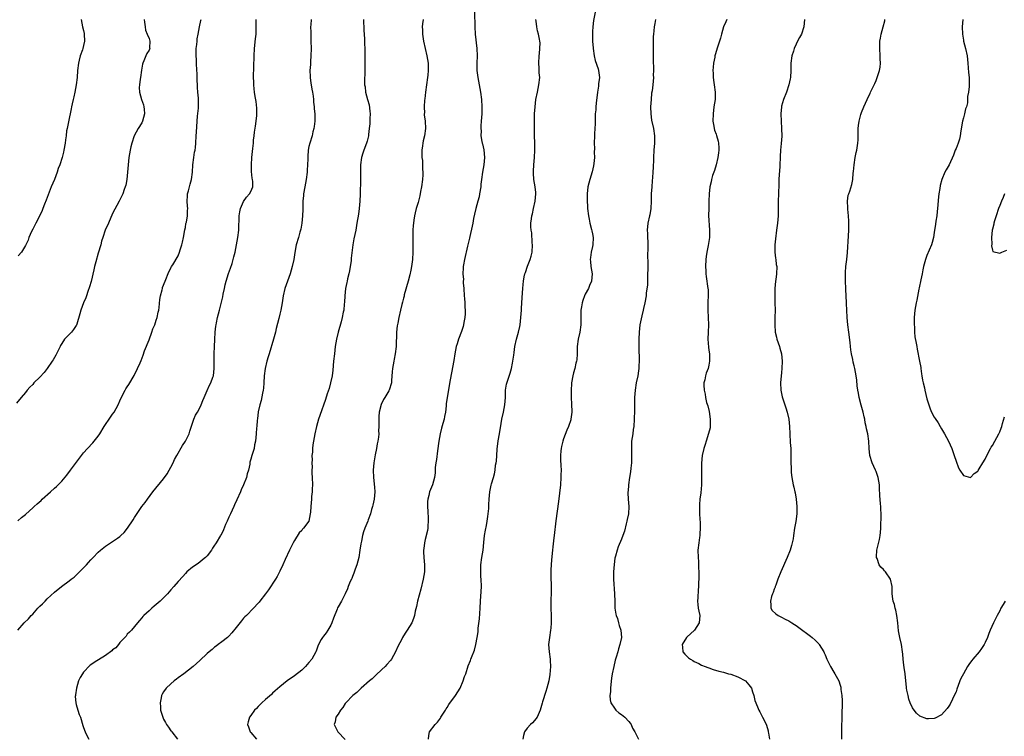
# Model space of a CAD drawing. Units: inches. Extents: x 2562000 to 2565000, y 1554000 to 1557000.
# Drawn here: x 2563437 to 2563708, y 1555562 to 1555759 of the extents above; entities that cross this region are included whole.
import ezdxf

# ---------------------------------------------------------------- set-up
doc = ezdxf.new("R2010")
doc.units = ezdxf.units.IN
doc.header["$MEASUREMENT"] = 0
doc.layers.add('LD25621554_10ft', color=93, linetype='Continuous')

msp = doc.modelspace()

# ---------------------------------------------------------------- linework, layer by layer
at = {"layer": 'LD25621554_10ft'}
for points, elevation in [([(2563562.5, 1555761), (2563562.6, 1555757), (2563562.75, 1555755), (2563563.19, 1555751), (2563563.23, 1555749), (2563563.13, 1555747), (2563563.14, 1555745), (2563563.41, 1555743), (2563563.83, 1555741), (2563564.2, 1555739), (2563564.46, 1555737), (2563564.56, 1555735), (2563564.52, 1555733), (2563564.39, 1555731), (2563564.28, 1555729.72), (2563564.25, 1555729), (2563564.33, 1555728.33), (2563564.31, 1555727), (2563564.54, 1555725.46), (2563564.67, 1555725), (2563564.75, 1555724.75), (2563565.1, 1555723.1), (2563565.29, 1555721), (2563565.09, 1555719), (2563564.7, 1555717), (2563564.44, 1555715), (2563564.32, 1555713.68), (2563564.28, 1555713), (2563563.95, 1555711), (2563563.78, 1555710.22), (2563563.41, 1555709), (2563562.86, 1555707), (2563562.54, 1555705.46), (2563562.27, 1555704.27), (2563562.04, 1555703), (2563561.9, 1555702.1), (2563561.27, 1555699.27), (2563561.2, 1555698.8), (2563560.64, 1555696.64), (2563559.79, 1555693), (2563559.54, 1555691.54), (2563559.43, 1555691), (2563559.37, 1555690.63), (2563559.35, 1555689), (2563559.48, 1555687.48), (2563559.46, 1555687), (2563559.45, 1555686.55), (2563559.56, 1555685), (2563559.68, 1555683), (2563559.76, 1555682.24), (2563559.83, 1555681), (2563559.85, 1555679.85), (2563559.95, 1555679), (2563559.97, 1555678.03), (2563559.87, 1555677), (2563559.61, 1555675.61), (2563559.55, 1555675), (2563559.46, 1555674.54), (2563559, 1555673.12), (2563558.1, 1555671), (2563557.76, 1555669.76), (2563557.51, 1555669), (2563557.14, 1555667), (2563556.84, 1555665.16), (2563556.2, 1555661.8), (2563555.87, 1555659.87), (2563555.01, 1555654.99), (2563554.76, 1555653.24), (2563554.73, 1555652.73), (2563554.52, 1555651), (2563554.26, 1555649.74), (2563554.15, 1555649), (2563553.84, 1555647.84), (2563553.47, 1555646.53), (2563553.08, 1555645), (2563552.71, 1555643), (2563552.35, 1555640.35), (2563552.08, 1555637.92), (2563551.93, 1555637), (2563551.75, 1555635.75), (2563551.72, 1555635), (2563551.73, 1555634.27), (2563551.53, 1555633), (2563551.02, 1555631), (2563550.18, 1555629), (2563549.99, 1555627.99), (2563549.68, 1555627), (2563549.6, 1555626.4), (2563549.56, 1555625), (2563549.66, 1555623.66), (2563549.77, 1555621.77), (2563549.83, 1555621), (2563549.73, 1555619.73), (2563549.7, 1555619), (2563549.59, 1555618.41), (2563549, 1555615.92), (2563548.75, 1555615), (2563548.59, 1555613.41), (2563548.54, 1555613), (2563548.54, 1555612.54), (2563548.62, 1555611), (2563548.8, 1555609), (2563548.77, 1555607), (2563548.4, 1555605), (2563547.73, 1555602.27), (2563546.88, 1555599), (2563546.55, 1555597.45), (2563546.22, 1555596.22), (2563545.99, 1555595), (2563545.77, 1555594.23), (2563545.26, 1555593), (2563544.05, 1555591), (2563543.6, 1555590.4), (2563543, 1555589.45), (2563542.75, 1555589), (2563542.51, 1555588.51), (2563541.47, 1555586.53), (2563540.8, 1555585), (2563539.66, 1555583), (2563539.4, 1555582.6), (2563538.46, 1555581.54), (2563537.95, 1555581), (2563537, 1555580.14), (2563535.43, 1555578.57), (2563535, 1555578.23), (2563534.37, 1555577.63), (2563533.66, 1555577), (2563531.38, 1555575), (2563531.19, 1555574.81), (2563530.13, 1555573.87), (2563529.09, 1555573), (2563527.13, 1555571), (2563527, 1555570.83), (2563526.27, 1555569.73), (2563525.67, 1555569), (2563525, 1555567.89), (2563524.42, 1555567), (2563524.2, 1555565.8), (2563523.97, 1555565), (2563524.94, 1555563), (2563527, 1555560.93)], 7500), ([(2563595.74, 1555761), (2563595.25, 1555758.75), (2563595.05, 1555757), (2563595, 1555755.7), (2563594.98, 1555755), (2563595.01, 1555753), (2563595.15, 1555751.15), (2563595.15, 1555751), (2563595.44, 1555749), (2563595.74, 1555747.74), (2563596.55, 1555745.45), (2563596.68, 1555745), (2563596.93, 1555743), (2563596.67, 1555741.33), (2563596.66, 1555741), (2563596.63, 1555740.63), (2563596.36, 1555739), (2563596, 1555736), (2563595.91, 1555735), (2563595.87, 1555734.13), (2563595.76, 1555733), (2563595.69, 1555731.69), (2563595.7, 1555730.3), (2563595.62, 1555729), (2563595.5, 1555727.5), (2563595.5, 1555727), (2563595.42, 1555725), (2563595.51, 1555723.51), (2563595.48, 1555722.52), (2563595.52, 1555721), (2563595.35, 1555719.35), (2563595.25, 1555718.75), (2563594.89, 1555717.11), (2563594.24, 1555715), (2563593.74, 1555713), (2563593.5, 1555711), (2563593.49, 1555710.51), (2563593.51, 1555709), (2563593.62, 1555707.62), (2563593.65, 1555707), (2563593.9, 1555705), (2563594.04, 1555704.04), (2563594.27, 1555703), (2563594.74, 1555701.26), (2563594.82, 1555700.82), (2563595, 1555699.99), (2563595.16, 1555699), (2563595.09, 1555697), (2563595, 1555696.52), (2563594.66, 1555695), (2563594.44, 1555693.56), (2563594.38, 1555693), (2563594.4, 1555692.4), (2563594.55, 1555691), (2563594.91, 1555689), (2563594.76, 1555687), (2563594.2, 1555685.8), (2563593.88, 1555685), (2563593, 1555683.38), (2563592.83, 1555683), (2563592.32, 1555681.68), (2563592.13, 1555681), (2563591.97, 1555679.97), (2563591.79, 1555679), (2563591.75, 1555678.25), (2563591.74, 1555675), (2563591.51, 1555673), (2563591.08, 1555671), (2563590.81, 1555669), (2563590.79, 1555668.79), (2563590.73, 1555667), (2563590.64, 1555665.36), (2563590.57, 1555665), (2563590.41, 1555664.41), (2563590.12, 1555663), (2563589.74, 1555661.74), (2563589.55, 1555661), (2563589.18, 1555659), (2563589.19, 1555658.81), (2563589.08, 1555657), (2563589.1, 1555655.1), (2563589.12, 1555655), (2563589.2, 1555653.2), (2563589.25, 1555653), (2563589.28, 1555651.28), (2563589.33, 1555651), (2563589.05, 1555649), (2563589, 1555648.88), (2563588.42, 1555647), (2563587.97, 1555646.03), (2563587, 1555643.6), (2563586.81, 1555643), (2563586.45, 1555641.55), (2563586.34, 1555641), (2563586.32, 1555640.32), (2563586.18, 1555639), (2563586.18, 1555637.82), (2563586.32, 1555636.32), (2563586.34, 1555635), (2563586.3, 1555633.7), (2563586.3, 1555633), (2563586.15, 1555631), (2563585.63, 1555626.37), (2563584.93, 1555621.07), (2563584.47, 1555617), (2563584.38, 1555616.38), (2563584.1, 1555613.9), (2563583.97, 1555613), (2563583.68, 1555610.32), (2563583.59, 1555609), (2563583.56, 1555607.56), (2563583.52, 1555607), (2563583.51, 1555606.49), (2563583.61, 1555602.39), (2563583.58, 1555601), (2563583.52, 1555599.52), (2563583.52, 1555598.48), (2563583.5, 1555597), (2563583.58, 1555595), (2563583.63, 1555593), (2563583.52, 1555591.52), (2563583.46, 1555591), (2563583.13, 1555589), (2563582.91, 1555587), (2563583.05, 1555585), (2563583.34, 1555583), (2563583.34, 1555582.66), (2563583.41, 1555581), (2563583.23, 1555578.77), (2563582.95, 1555577.05), (2563582.42, 1555575), (2563582.13, 1555574.13), (2563581.27, 1555571.27), (2563581.15, 1555570.85), (2563581, 1555570.27), (2563580.62, 1555569), (2563580.29, 1555568.29), (2563579.75, 1555567), (2563579.44, 1555566.56), (2563579, 1555566.08), (2563578.49, 1555565.51), (2563577.97, 1555565), (2563577, 1555564.01), (2563576.27, 1555563), (2563576.01, 1555561.99), (2563575.85, 1555561)], 7480), ([(2563471.66, 1555759), (2563471.78, 1555758.22), (2563471.92, 1555757), (2563472.05, 1555756.05), (2563472.51, 1555755), (2563473, 1555753.75), (2563473.26, 1555753), (2563473.17, 1555751.17), (2563473.18, 1555751), (2563473, 1555750.56), (2563472.38, 1555749.62), (2563472.13, 1555749), (2563471.6, 1555747.6), (2563471.32, 1555747), (2563471.25, 1555746.75), (2563470.93, 1555745.07), (2563470.65, 1555743), (2563470.57, 1555742.57), (2563470.37, 1555741), (2563470.33, 1555740.33), (2563470.34, 1555739), (2563470.89, 1555737), (2563471.51, 1555735.51), (2563471.62, 1555735), (2563471.64, 1555734.36), (2563471.8, 1555733), (2563471.21, 1555731), (2563471, 1555730.59), (2563470.01, 1555729), (2563468.95, 1555727), (2563468.24, 1555725), (2563468, 1555724), (2563467.77, 1555723), (2563467.44, 1555721), (2563467.23, 1555719), (2563467.11, 1555717), (2563466.92, 1555715), (2563466.59, 1555713.41), (2563466.48, 1555713), (2563466.18, 1555712.18), (2563465.77, 1555711), (2563465.54, 1555710.46), (2563464.83, 1555709), (2563463, 1555705.59), (2563461.82, 1555703), (2563460.98, 1555701), (2563460.31, 1555699), (2563459.97, 1555698.03), (2563459.71, 1555697), (2563459, 1555694.74), (2563458.34, 1555692.34), (2563458.02, 1555691), (2563457.84, 1555690.16), (2563457.05, 1555686.95), (2563456.59, 1555685.41), (2563456.13, 1555684.13), (2563455.76, 1555683), (2563455.6, 1555682.4), (2563454.99, 1555681), (2563454.24, 1555679), (2563454.01, 1555678.01), (2563453.16, 1555675.16), (2563453.07, 1555674.93), (2563453, 1555674.79), (2563452.26, 1555673.74), (2563451.68, 1555673), (2563449.77, 1555671), (2563449, 1555669.89), (2563448.66, 1555669.34), (2563448.53, 1555669), (2563448.12, 1555668.12), (2563447.57, 1555667), (2563447.37, 1555666.63), (2563446.62, 1555665.38), (2563446.4, 1555665), (2563444.96, 1555663), (2563444.12, 1555661.88), (2563443, 1555660.61), (2563441.33, 1555659), (2563441, 1555658.61), (2563440.19, 1555657.81), (2563439.48, 1555657), (2563439, 1555656.4), (2563437.83, 1555655), (2563436.58, 1555653.42)], 7560), ([(2563436.9, 1555591), (2563438.69, 1555593), (2563439.87, 1555594.13), (2563440.6, 1555595), (2563441, 1555595.4), (2563442.45, 1555597), (2563442.73, 1555597.27), (2563443, 1555597.59), (2563443.74, 1555598.26), (2563444.42, 1555599), (2563445, 1555599.62), (2563447, 1555601.43), (2563448.9, 1555603), (2563451, 1555604.51), (2563451.61, 1555605), (2563452.4, 1555605.6), (2563453, 1555606.11), (2563453.89, 1555607), (2563455, 1555608.16), (2563455.76, 1555609), (2563456.38, 1555609.62), (2563457, 1555610.34), (2563457.34, 1555610.66), (2563457.63, 1555611), (2563459, 1555612.43), (2563459.64, 1555613), (2563461, 1555614.13), (2563463, 1555615.41), (2563464.3, 1555616.3), (2563465, 1555616.76), (2563465.28, 1555617), (2563466.17, 1555617.83), (2563467.07, 1555619), (2563468.62, 1555621.38), (2563469, 1555622), (2563471, 1555624.97), (2563471.9, 1555626.1), (2563472.55, 1555627), (2563474.09, 1555629), (2563477, 1555632.6), (2563478, 1555634), (2563478.57, 1555635), (2563479, 1555635.79), (2563479.6, 1555637), (2563480.05, 1555637.95), (2563480.63, 1555639), (2563482.25, 1555641.75), (2563483.08, 1555643), (2563484.04, 1555645), (2563484.26, 1555645.74), (2563485.35, 1555649), (2563485.83, 1555650.17), (2563486.34, 1555651), (2563487, 1555652.16), (2563487.39, 1555653), (2563487.82, 1555654.18), (2563488.16, 1555655), (2563489, 1555656.9), (2563489.62, 1555658.38), (2563489.96, 1555659), (2563490.57, 1555660.57), (2563490.72, 1555661), (2563490.95, 1555663), (2563490.91, 1555664.91), (2563490.95, 1555667), (2563491.04, 1555669), (2563491.09, 1555670.91), (2563491.18, 1555673), (2563491.42, 1555674.58), (2563491.47, 1555675), (2563491.57, 1555675.57), (2563491.88, 1555677), (2563492.35, 1555679), (2563493.31, 1555682.69), (2563493.41, 1555683.41), (2563493.77, 1555685), (2563493.96, 1555685.96), (2563494.23, 1555687), (2563494.88, 1555689.12), (2563495.43, 1555690.57), (2563495.83, 1555691.83), (2563496.18, 1555693), (2563496.3, 1555693.7), (2563496.67, 1555695), (2563497.11, 1555697), (2563497.47, 1555699), (2563497.68, 1555701), (2563497.71, 1555702.29), (2563497.83, 1555703.83), (2563497.84, 1555705), (2563497.94, 1555706.06), (2563498.15, 1555707), (2563499, 1555708.96), (2563499.84, 1555710.16), (2563500.66, 1555711), (2563501, 1555711.65), (2563501.57, 1555713), (2563501.58, 1555714.42), (2563501.43, 1555715), (2563501.33, 1555715.33), (2563501.18, 1555717.18), (2563501.16, 1555719), (2563501.27, 1555721), (2563501.52, 1555723.52), (2563501.72, 1555725), (2563501.77, 1555725.77), (2563501.95, 1555727), (2563502.04, 1555728.04), (2563502.31, 1555729.69), (2563502.46, 1555731), (2563502.62, 1555732.62), (2563502.64, 1555733), (2563502.64, 1555734.64), (2563502.43, 1555736.43), (2563502.21, 1555737.79), (2563502.04, 1555739), (2563501.96, 1555739.96), (2563501.84, 1555741), (2563501.83, 1555741.83), (2563501.78, 1555743), (2563501.81, 1555746.19), (2563501.83, 1555747), (2563501.88, 1555747.88), (2563501.91, 1555749), (2563502.06, 1555751), (2563502.33, 1555753.67), (2563502.44, 1555755), (2563502.52, 1555757), (2563502.5, 1555758.5), (2563502.51, 1555759)], 7540), ([(2563436.91, 1555621.09), (2563437.96, 1555621.96), (2563439, 1555622.8), (2563439.12, 1555622.88), (2563441, 1555624.61), (2563441.4, 1555625), (2563442.26, 1555625.74), (2563443.3, 1555626.7), (2563443.6, 1555627), (2563445.86, 1555629), (2563447, 1555630.08), (2563447.52, 1555630.48), (2563449, 1555632.02), (2563450.42, 1555633.58), (2563451.43, 1555635), (2563454.41, 1555639), (2563455, 1555639.75), (2563456.08, 1555641), (2563457.5, 1555642.5), (2563457.92, 1555643), (2563459, 1555644.36), (2563459.43, 1555645), (2563460.67, 1555647), (2563462.4, 1555649.6), (2563463, 1555650.38), (2563463.43, 1555651), (2563464.54, 1555653), (2563465, 1555654.07), (2563465.27, 1555654.73), (2563466.42, 1555657), (2563466.65, 1555657.35), (2563467, 1555657.94), (2563467.42, 1555658.58), (2563468.92, 1555661.08), (2563469.87, 1555663), (2563470.54, 1555664.54), (2563470.83, 1555665.17), (2563471.39, 1555666.61), (2563471.8, 1555667.8), (2563473, 1555670.86), (2563473.81, 1555673), (2563474.09, 1555673.91), (2563474.57, 1555675), (2563475, 1555676.29), (2563475.22, 1555677), (2563475.53, 1555678.47), (2563475.66, 1555679), (2563475.78, 1555679.78), (2563476.02, 1555681.98), (2563476.18, 1555683), (2563476.59, 1555684.59), (2563476.68, 1555685), (2563476.75, 1555685.25), (2563477.4, 1555687), (2563478.45, 1555689.55), (2563479, 1555690.58), (2563479.13, 1555690.87), (2563479.2, 1555691), (2563479.54, 1555691.54), (2563481, 1555693.98), (2563481.43, 1555695), (2563481.6, 1555695.6), (2563482.04, 1555697), (2563482.24, 1555697.76), (2563482.47, 1555699), (2563482.85, 1555701.15), (2563483, 1555701.8), (2563483.16, 1555702.84), (2563483.27, 1555703.27), (2563483.55, 1555705), (2563483.57, 1555706.43), (2563483.64, 1555707), (2563483.62, 1555707.62), (2563483.51, 1555709), (2563483.56, 1555710.44), (2563483.63, 1555711), (2563483.89, 1555711.89), (2563484.16, 1555713), (2563484.34, 1555713.66), (2563484.73, 1555715), (2563484.97, 1555717), (2563485.06, 1555719), (2563485.31, 1555721), (2563485.53, 1555722.47), (2563485.68, 1555723), (2563485.8, 1555723.8), (2563485.91, 1555725), (2563486.01, 1555727), (2563486.03, 1555728.03), (2563486.2, 1555731), (2563486.36, 1555732.36), (2563486.59, 1555734.59), (2563486.62, 1555735), (2563486.62, 1555737.38), (2563486.47, 1555739), (2563486.31, 1555740.31), (2563486.35, 1555741), (2563486.24, 1555742.24), (2563486.28, 1555743), (2563486.2, 1555744.2), (2563486.19, 1555745), (2563486.05, 1555747), (2563486.02, 1555748.02), (2563485.94, 1555749), (2563485.99, 1555749.99), (2563486, 1555751), (2563486.13, 1555752.13), (2563486.21, 1555753), (2563486.29, 1555753.71), (2563486.5, 1555755), (2563486.89, 1555757), (2563487.26, 1555758.74), (2563487.33, 1555759)], 7550), ([(2563454.33, 1555759), (2563454.7, 1555757), (2563455, 1555755.94), (2563455.17, 1555755.17), (2563455.19, 1555755), (2563455.26, 1555753), (2563455, 1555751.8), (2563454.78, 1555751), (2563454.68, 1555750.68), (2563454.06, 1555749), (2563453.78, 1555747.78), (2563453.58, 1555747), (2563453.36, 1555745), (2563453.22, 1555743), (2563452.99, 1555741), (2563452.61, 1555739), (2563452.3, 1555737.7), (2563452.11, 1555737), (2563451.83, 1555735.83), (2563451.65, 1555735), (2563451.55, 1555734.45), (2563450.81, 1555730.81), (2563450.46, 1555729), (2563450.34, 1555728.34), (2563450.17, 1555727), (2563450.07, 1555725.93), (2563449.94, 1555725), (2563449.61, 1555723), (2563449.47, 1555722.53), (2563449.1, 1555721), (2563448.43, 1555719), (2563448.02, 1555717.98), (2563447.74, 1555717), (2563446.96, 1555715), (2563446.1, 1555713), (2563445.5, 1555711.5), (2563444.7, 1555709.3), (2563444.21, 1555708.21), (2563443.75, 1555707), (2563443.58, 1555706.42), (2563442.93, 1555705.07), (2563441.87, 1555703), (2563441.59, 1555702.41), (2563441, 1555701.35), (2563440.64, 1555700.64), (2563439.94, 1555699), (2563439.74, 1555698.26), (2563439, 1555696.78), (2563437.94, 1555695), (2563437, 1555693.93)], 7570), ([(2563517.56, 1555759), (2563517.52, 1555757.52), (2563517.45, 1555757), (2563517.53, 1555755.53), (2563517.51, 1555755), (2563517.51, 1555754.49), (2563517.55, 1555753), (2563517.57, 1555751), (2563517.52, 1555749), (2563517.41, 1555747.41), (2563517.38, 1555746.62), (2563517.27, 1555745), (2563517.29, 1555743.29), (2563517.32, 1555743), (2563517.51, 1555741.51), (2563517.62, 1555741), (2563517.81, 1555739.81), (2563517.98, 1555739), (2563518.13, 1555737.87), (2563518.21, 1555737), (2563518.25, 1555736.25), (2563518.41, 1555735), (2563518.43, 1555734.43), (2563518.6, 1555733), (2563518.6, 1555731), (2563518.44, 1555729.56), (2563518.35, 1555729), (2563518.1, 1555728.1), (2563517.84, 1555727), (2563517.2, 1555725), (2563517, 1555724.08), (2563516.82, 1555723), (2563516.69, 1555721.31), (2563516.7, 1555720.7), (2563516.62, 1555719), (2563516.49, 1555717.51), (2563516.46, 1555717), (2563516.19, 1555715), (2563515.84, 1555713), (2563515.52, 1555711), (2563515.47, 1555710.53), (2563515.35, 1555709), (2563515.33, 1555707.33), (2563515.29, 1555706.71), (2563515.24, 1555705), (2563515.03, 1555702.97), (2563514.72, 1555701.28), (2563514.49, 1555700.49), (2563514.09, 1555699), (2563513.5, 1555697), (2563513.08, 1555694.92), (2563512.79, 1555693), (2563512.39, 1555691), (2563511.81, 1555689), (2563510.37, 1555685), (2563509.9, 1555683), (2563509.61, 1555681), (2563509.28, 1555679), (2563509, 1555677.93), (2563508.72, 1555676.72), (2563508, 1555674), (2563507.75, 1555673), (2563507.2, 1555671), (2563506.01, 1555667), (2563505.79, 1555666.21), (2563505.42, 1555665), (2563504.92, 1555663), (2563504.68, 1555661), (2563504.58, 1555659), (2563504.46, 1555657.54), (2563504.39, 1555657), (2563504.19, 1555656.19), (2563503.82, 1555654.18), (2563503.44, 1555653), (2563503.02, 1555651.02), (2563502.86, 1555649.14), (2563502.78, 1555648.78), (2563502.66, 1555647), (2563502.61, 1555646.61), (2563502.49, 1555645), (2563502.27, 1555643), (2563502.05, 1555641.95), (2563501.88, 1555641), (2563501.28, 1555639), (2563501, 1555638.01), (2563500.76, 1555637.24), (2563500.69, 1555636.69), (2563500.35, 1555635), (2563500.04, 1555633.96), (2563499.82, 1555633), (2563499.02, 1555631), (2563498.37, 1555629.63), (2563498.13, 1555629), (2563497.19, 1555626.81), (2563496.56, 1555625.44), (2563496.36, 1555625), (2563495.41, 1555623), (2563495, 1555622.08), (2563494.49, 1555621), (2563494.08, 1555620.08), (2563493.46, 1555618.54), (2563493, 1555617.62), (2563492.79, 1555617.21), (2563492.64, 1555617), (2563491.43, 1555615), (2563491.25, 1555614.75), (2563491, 1555614.32), (2563490.47, 1555613.53), (2563490.18, 1555613), (2563489, 1555611.44), (2563488.57, 1555611), (2563487.71, 1555610.29), (2563487, 1555609.65), (2563486.59, 1555609.4), (2563486, 1555609), (2563485, 1555608.27), (2563483.41, 1555607), (2563483, 1555606.59), (2563482.27, 1555605.73), (2563481, 1555604.41), (2563479.85, 1555603), (2563479, 1555602.1), (2563478.1, 1555601), (2563476.03, 1555599), (2563475.48, 1555598.52), (2563475, 1555598.08), (2563474.39, 1555597.61), (2563473.73, 1555597), (2563473, 1555596.3), (2563471.55, 1555595), (2563471.29, 1555594.71), (2563471, 1555594.33), (2563470.38, 1555593.62), (2563469.81, 1555593), (2563469, 1555591.95), (2563468.2, 1555591), (2563467.61, 1555590.39), (2563467, 1555589.84), (2563466.67, 1555589.33), (2563466.39, 1555589), (2563465, 1555587.58), (2563464.57, 1555587), (2563463.86, 1555586.14), (2563463, 1555585.53), (2563462.73, 1555585.27), (2563461, 1555583.99), (2563457.88, 1555582.12), (2563457, 1555581.44), (2563456.73, 1555581.27), (2563455, 1555579.46), (2563454.66, 1555579), (2563454.03, 1555577.97), (2563453.59, 1555577), (2563453.01, 1555575), (2563452.81, 1555573.19), (2563452.75, 1555573), (2563452.73, 1555572.73), (2563452.86, 1555571), (2563453, 1555570.5), (2563453.38, 1555569), (2563453.8, 1555567.8), (2563454.12, 1555567), (2563454.79, 1555564.79), (2563455, 1555564.17), (2563455.43, 1555563), (2563455.81, 1555562.19), (2563456.41, 1555561)], 7530), ([(2563532, 1555759), (2563532.1, 1555756.1), (2563532.31, 1555753.69), (2563532.32, 1555752.32), (2563532.38, 1555751), (2563532.37, 1555749.63), (2563532.39, 1555748.39), (2563532.38, 1555745), (2563532.32, 1555741.68), (2563532.32, 1555741), (2563532.44, 1555740.44), (2563532.55, 1555739), (2563533.1, 1555737), (2563533.56, 1555735.56), (2563533.76, 1555733.76), (2563533.8, 1555733), (2563533.74, 1555731.74), (2563533.7, 1555730.3), (2563533.57, 1555729), (2563533.36, 1555727.36), (2563533.34, 1555727), (2563533, 1555725.5), (2563532.86, 1555725), (2563532.09, 1555723), (2563531.81, 1555722.19), (2563531.46, 1555721), (2563531.21, 1555719), (2563531.2, 1555714.8), (2563531.08, 1555711.08), (2563531.09, 1555710.91), (2563530.99, 1555709), (2563530.79, 1555707), (2563530.59, 1555705.41), (2563530.21, 1555703), (2563529.86, 1555701), (2563529.35, 1555698.65), (2563529.05, 1555697), (2563528.64, 1555693.36), (2563528.64, 1555693), (2563528.61, 1555692.61), (2563528.37, 1555691), (2563528.13, 1555689.87), (2563527.97, 1555689), (2563527.62, 1555687.62), (2563527.48, 1555687), (2563527.41, 1555686.59), (2563527.04, 1555685), (2563526.82, 1555683), (2563526.76, 1555681.24), (2563526.71, 1555680.71), (2563526.58, 1555679), (2563526.45, 1555678.45), (2563526.17, 1555677), (2563525.82, 1555675.82), (2563525.07, 1555673), (2563524.61, 1555671), (2563524.25, 1555669), (2563523.98, 1555667), (2563523.74, 1555665), (2563523.52, 1555662.48), (2563523.34, 1555661), (2563522.96, 1555659), (2563522.51, 1555657.49), (2563522.02, 1555656.02), (2563521.53, 1555654.47), (2563519.98, 1555650.02), (2563519.64, 1555649), (2563519.03, 1555647), (2563518.58, 1555645), (2563518.22, 1555643), (2563518.06, 1555641.94), (2563517.96, 1555641), (2563517.94, 1555639.94), (2563517.83, 1555639), (2563517.86, 1555637.86), (2563517.79, 1555637), (2563517.84, 1555635.84), (2563517.82, 1555635), (2563517.83, 1555634.17), (2563517.89, 1555633), (2563517.94, 1555631), (2563517.87, 1555629.87), (2563517.87, 1555629), (2563517.71, 1555627.71), (2563517.68, 1555627), (2563517.49, 1555625), (2563517.41, 1555623.41), (2563517.37, 1555623), (2563516.99, 1555621.01), (2563515.5, 1555619), (2563515.25, 1555618.75), (2563515, 1555618.4), (2563514.26, 1555617.74), (2563513, 1555615.61), (2563512.67, 1555615), (2563511.65, 1555613), (2563510.41, 1555610.41), (2563509.81, 1555609), (2563509, 1555607.17), (2563508.25, 1555605.75), (2563507.79, 1555605), (2563505.89, 1555602.11), (2563505, 1555601), (2563503.47, 1555599), (2563503.28, 1555598.72), (2563503, 1555598.37), (2563501.77, 1555597), (2563499.77, 1555595), (2563499.37, 1555594.63), (2563499, 1555594.25), (2563498.42, 1555593.58), (2563497, 1555591.73), (2563495.79, 1555590.21), (2563495, 1555589.31), (2563494.63, 1555589), (2563493, 1555587.73), (2563491.99, 1555587), (2563491.43, 1555586.57), (2563491, 1555586.29), (2563490.34, 1555585.66), (2563489.51, 1555585), (2563489, 1555584.56), (2563487, 1555582.64), (2563485.14, 1555581), (2563482.57, 1555579), (2563481, 1555577.84), (2563480.54, 1555577.46), (2563479.91, 1555577), (2563479, 1555576.22), (2563477.68, 1555575), (2563477, 1555574), (2563476.63, 1555573.37), (2563476.44, 1555573), (2563476.33, 1555572.33), (2563476.05, 1555571), (2563476.12, 1555569.88), (2563476.2, 1555569), (2563476.76, 1555567), (2563477, 1555566.52), (2563477.54, 1555565.54), (2563477.81, 1555565), (2563478.32, 1555564.32), (2563479, 1555563.32), (2563479.15, 1555563.15), (2563479.24, 1555563), (2563480.82, 1555561)], 7520), ([(2563548.39, 1555759), (2563548.22, 1555757.78), (2563548.14, 1555757), (2563548.19, 1555756.19), (2563548.22, 1555755), (2563548.5, 1555753), (2563548.95, 1555751), (2563549.44, 1555749), (2563549.76, 1555747), (2563549.79, 1555746.21), (2563549.81, 1555745), (2563549.68, 1555743.68), (2563549.63, 1555743), (2563549.32, 1555741), (2563549.05, 1555739), (2563548.86, 1555737.14), (2563548.81, 1555736.81), (2563548.7, 1555735), (2563548.75, 1555733.25), (2563548.73, 1555733), (2563548.73, 1555732.73), (2563548.92, 1555731), (2563549.01, 1555729), (2563548.76, 1555727), (2563548.4, 1555725.6), (2563548.3, 1555725), (2563548.26, 1555724.26), (2563548.06, 1555723), (2563548, 1555722), (2563548.08, 1555721), (2563548.2, 1555720.2), (2563548.2, 1555717.8), (2563548.28, 1555717), (2563548.28, 1555716.28), (2563548.21, 1555715), (2563547.97, 1555713), (2563547.7, 1555711.7), (2563547.5, 1555710.5), (2563547, 1555708.69), (2563546.51, 1555707), (2563546.24, 1555705.76), (2563546.01, 1555705), (2563545.82, 1555703.82), (2563545.71, 1555703), (2563545.68, 1555702.32), (2563545.58, 1555701), (2563545.55, 1555699.55), (2563545.6, 1555697), (2563545.6, 1555695), (2563545.5, 1555693), (2563545.23, 1555691), (2563545, 1555690.05), (2563544.73, 1555688.73), (2563544.28, 1555687), (2563543.21, 1555683.21), (2563543.15, 1555682.85), (2563543, 1555682.31), (2563542.77, 1555681.23), (2563542.57, 1555680.57), (2563542.21, 1555679), (2563541.72, 1555677), (2563541.42, 1555675.42), (2563541.27, 1555674.73), (2563541.1, 1555673), (2563540.98, 1555669), (2563540.75, 1555667), (2563540.46, 1555665.54), (2563540.32, 1555665), (2563539.94, 1555663), (2563539.9, 1555662.1), (2563539.7, 1555659.7), (2563539.67, 1555659), (2563539.1, 1555657), (2563539, 1555656.82), (2563537.87, 1555655), (2563537.52, 1555654.48), (2563536.89, 1555653.11), (2563536.35, 1555651), (2563536.25, 1555649.75), (2563536.21, 1555649), (2563536.25, 1555648.25), (2563536.25, 1555647), (2563536.17, 1555645.83), (2563536.19, 1555645), (2563536.12, 1555644.12), (2563535.94, 1555643), (2563535.78, 1555642.22), (2563535.58, 1555641), (2563535.2, 1555639.2), (2563534.82, 1555637), (2563534.68, 1555635), (2563534.72, 1555633), (2563535, 1555630.34), (2563535.1, 1555629), (2563534.97, 1555627), (2563534.6, 1555625.4), (2563534.48, 1555625), (2563534.22, 1555624.22), (2563533.91, 1555623), (2563533.29, 1555621.3), (2563533.21, 1555621), (2563532.36, 1555619), (2563532, 1555618), (2563531.77, 1555617), (2563531.49, 1555615.49), (2563531.29, 1555614.71), (2563531.03, 1555613), (2563530.7, 1555611), (2563530.21, 1555609), (2563529.73, 1555607.73), (2563529.38, 1555606.62), (2563529, 1555605.76), (2563528.78, 1555605.22), (2563528.66, 1555605), (2563528.36, 1555604.36), (2563527.82, 1555603), (2563527.64, 1555602.36), (2563526.99, 1555601.01), (2563525.93, 1555599), (2563525, 1555597.36), (2563524.88, 1555597.12), (2563524.75, 1555596.75), (2563523.75, 1555594.25), (2563523.32, 1555593), (2563523, 1555592.35), (2563522.2, 1555591), (2563521.71, 1555590.29), (2563521, 1555589.35), (2563520.71, 1555589), (2563520.37, 1555588.37), (2563519.59, 1555587), (2563519.42, 1555586.58), (2563519, 1555585.23), (2563518.91, 1555585), (2563517.79, 1555583), (2563517, 1555582.04), (2563516.49, 1555581.51), (2563516.04, 1555581), (2563515, 1555579.96), (2563513, 1555578.4), (2563511, 1555577.03), (2563509, 1555575.43), (2563507.74, 1555574.26), (2563507, 1555573.65), (2563506.68, 1555573.32), (2563505, 1555571.89), (2563504, 1555571), (2563503, 1555569.99), (2563502.53, 1555569.47), (2563502.03, 1555569), (2563501, 1555567.51), (2563500.61, 1555567), (2563500.28, 1555565.72), (2563500.13, 1555565), (2563500.4, 1555564.4), (2563500.84, 1555563), (2563501, 1555562.8), (2563502.59, 1555561)], 7510), ([(2563549.92, 1555561), (2563549.97, 1555562.03), (2563550.18, 1555563), (2563551.7, 1555565), (2563552.35, 1555565.66), (2563553.2, 1555566.8), (2563553.31, 1555567), (2563554.55, 1555569), (2563554.71, 1555569.29), (2563555, 1555569.72), (2563555.49, 1555570.51), (2563557.31, 1555573), (2563558.55, 1555575), (2563559.46, 1555577), (2563559.81, 1555578.19), (2563560.12, 1555579), (2563560.83, 1555581.17), (2563561.39, 1555582.61), (2563561.55, 1555583), (2563561.88, 1555583.88), (2563562.35, 1555585), (2563562.55, 1555585.45), (2563562.92, 1555587), (2563563.29, 1555589), (2563563.52, 1555590.48), (2563563.57, 1555591.57), (2563563.88, 1555594.12), (2563564.07, 1555597), (2563564.18, 1555599), (2563564.36, 1555601.64), (2563564.42, 1555603), (2563564.38, 1555605), (2563564.32, 1555605.68), (2563564.26, 1555607), (2563564.29, 1555608.29), (2563564.27, 1555609), (2563564.57, 1555611), (2563564.94, 1555613), (2563565.14, 1555615.14), (2563565.29, 1555617), (2563565.53, 1555618.47), (2563565.82, 1555619.82), (2563566.03, 1555621), (2563566.23, 1555622.23), (2563566.43, 1555624.43), (2563566.47, 1555625.53), (2563566.55, 1555627), (2563566.73, 1555629), (2563567.14, 1555630.86), (2563567.2, 1555631.2), (2563567.72, 1555633), (2563568.03, 1555633.97), (2563568.2, 1555635), (2563568.34, 1555636.34), (2563568.48, 1555637), (2563568.54, 1555637.46), (2563568.64, 1555639), (2563568.79, 1555640.79), (2563569.08, 1555643.08), (2563569.38, 1555645), (2563569.83, 1555647.83), (2563570.05, 1555649), (2563570.48, 1555651), (2563570.86, 1555653), (2563571.03, 1555655.03), (2563571.1, 1555657), (2563571.36, 1555658.64), (2563572.32, 1555661.68), (2563572.69, 1555663), (2563573, 1555664.44), (2563573.1, 1555665), (2563573.35, 1555666.65), (2563573.42, 1555667.42), (2563573.64, 1555669), (2563574.06, 1555671), (2563574.65, 1555673), (2563575, 1555674.49), (2563575.11, 1555675), (2563575.3, 1555677), (2563575.42, 1555679), (2563575.47, 1555679.47), (2563575.57, 1555681), (2563575.62, 1555682.38), (2563575.78, 1555683.78), (2563575.79, 1555685), (2563575.88, 1555686.12), (2563575.99, 1555687), (2563576.24, 1555688.24), (2563576.42, 1555689), (2563576.59, 1555689.41), (2563577.13, 1555691.13), (2563577.83, 1555693), (2563578.09, 1555693.91), (2563578.37, 1555695), (2563578.51, 1555697), (2563578.44, 1555697.56), (2563578.26, 1555700.26), (2563578.13, 1555701), (2563578.06, 1555701.94), (2563578.06, 1555703), (2563578.18, 1555704.18), (2563578.3, 1555705), (2563578.47, 1555705.53), (2563578.76, 1555707), (2563579.23, 1555709), (2563579.41, 1555711), (2563579.39, 1555711.39), (2563579.2, 1555713), (2563578.83, 1555715), (2563578.75, 1555716.75), (2563578.72, 1555717), (2563578.72, 1555717.28), (2563578.84, 1555719), (2563579.03, 1555721), (2563579.17, 1555723), (2563579.16, 1555725), (2563579.05, 1555727.05), (2563579, 1555729), (2563579.01, 1555731.01), (2563579.06, 1555733), (2563579.18, 1555735), (2563579.42, 1555737), (2563579.82, 1555739), (2563580.27, 1555741), (2563580.47, 1555743), (2563580.36, 1555744.36), (2563580.35, 1555745.65), (2563580.26, 1555747), (2563580.36, 1555749), (2563580.37, 1555749.63), (2563580.52, 1555751), (2563580.56, 1555752.56), (2563580.52, 1555753), (2563580.39, 1555753.61), (2563580.15, 1555755), (2563579.89, 1555755.89), (2563579.65, 1555757), (2563579.46, 1555758.54), (2563579.37, 1555759)], 7490), ([(2563612.34, 1555759), (2563612.1, 1555757.9), (2563611.95, 1555757), (2563611.88, 1555755.88), (2563611.76, 1555755), (2563611.7, 1555754.3), (2563611.72, 1555751.72), (2563611.69, 1555751), (2563611.7, 1555749), (2563611.68, 1555747.68), (2563611.71, 1555747), (2563611.77, 1555746.23), (2563611.76, 1555745), (2563611.72, 1555743.72), (2563611.76, 1555743), (2563611.57, 1555741), (2563611.37, 1555739.37), (2563611.25, 1555738.75), (2563611.1, 1555737), (2563610.98, 1555735), (2563611.01, 1555733), (2563611.26, 1555731.26), (2563611.75, 1555729), (2563612.05, 1555727), (2563612.07, 1555725), (2563611.89, 1555723), (2563611.75, 1555721), (2563611.77, 1555719.77), (2563611.72, 1555719), (2563611.64, 1555718.36), (2563611.63, 1555717), (2563611.54, 1555715.54), (2563611.4, 1555714.6), (2563611.27, 1555713), (2563611.15, 1555711), (2563611.16, 1555710.84), (2563611.12, 1555709), (2563611.04, 1555706.96), (2563610.72, 1555705.28), (2563610.64, 1555705), (2563610.17, 1555703), (2563610.06, 1555701), (2563610.09, 1555700.09), (2563610.16, 1555699), (2563610.17, 1555697.83), (2563610.24, 1555696.24), (2563610.16, 1555693.84), (2563610.23, 1555692.23), (2563610.19, 1555691), (2563610.19, 1555690.19), (2563610.16, 1555689), (2563610.1, 1555688.1), (2563610.09, 1555685.91), (2563609.77, 1555683.77), (2563609.73, 1555683), (2563609.39, 1555681), (2563609, 1555679.44), (2563608.91, 1555679), (2563608.52, 1555677.48), (2563608.04, 1555675), (2563607.82, 1555673), (2563607.72, 1555671), (2563607.73, 1555670.27), (2563607.71, 1555669), (2563607.71, 1555667.71), (2563607.84, 1555666.16), (2563607.84, 1555665), (2563607.74, 1555663.74), (2563607.74, 1555663), (2563607.66, 1555662.34), (2563607.44, 1555661), (2563607.04, 1555659.04), (2563606.69, 1555657), (2563606.54, 1555655), (2563606.57, 1555654.57), (2563606.55, 1555653), (2563606.58, 1555652.58), (2563606.55, 1555651), (2563606.47, 1555649.53), (2563606.47, 1555649), (2563606.33, 1555647), (2563606.2, 1555646.2), (2563606.06, 1555645), (2563605.76, 1555643), (2563605.68, 1555641), (2563605.76, 1555639), (2563605.74, 1555637.74), (2563605.75, 1555637), (2563605.58, 1555635.58), (2563605.49, 1555634.51), (2563605.2, 1555633), (2563604.88, 1555631), (2563604.76, 1555629.24), (2563604.73, 1555629), (2563604.73, 1555628.73), (2563604.83, 1555627), (2563604.98, 1555625), (2563604.86, 1555623), (2563604.53, 1555621.47), (2563604.46, 1555621), (2563604.26, 1555620.26), (2563603.75, 1555618.25), (2563603.34, 1555617), (2563603, 1555616.03), (2563602.07, 1555613.93), (2563601.76, 1555613), (2563601.36, 1555611.36), (2563601.18, 1555610.82), (2563600.95, 1555609.05), (2563600.8, 1555607), (2563600.79, 1555605), (2563601.06, 1555601), (2563601.09, 1555598.91), (2563601.16, 1555597), (2563601.41, 1555595.41), (2563601.5, 1555595), (2563601.85, 1555594.15), (2563602.17, 1555593), (2563602.3, 1555592.3), (2563602.83, 1555591), (2563602.93, 1555589), (2563602.55, 1555587), (2563602.14, 1555585.86), (2563601.95, 1555585), (2563601.52, 1555583.52), (2563601.26, 1555582.74), (2563600.82, 1555581), (2563600.42, 1555579), (2563600.26, 1555577.74), (2563600, 1555576), (2563599.95, 1555575), (2563599.96, 1555574.04), (2563599.78, 1555573), (2563599.81, 1555571.81), (2563600.02, 1555571), (2563601, 1555569.48), (2563601.4, 1555569), (2563602.25, 1555568.25), (2563603, 1555567.78), (2563603.41, 1555567.41), (2563603.86, 1555567), (2563605, 1555565.81), (2563605.35, 1555565.35), (2563605.61, 1555565), (2563606.04, 1555564.04), (2563606.63, 1555563), (2563607, 1555562.24), (2563607.69, 1555561)], 7470), ([(2563631.92, 1555759), (2563631.69, 1555758.31), (2563631.07, 1555757), (2563630.46, 1555755), (2563630.17, 1555753.83), (2563629.34, 1555751.34), (2563628.73, 1555749.27), (2563628.67, 1555749), (2563628.62, 1555748.62), (2563628.3, 1555747), (2563628.15, 1555745.85), (2563628.13, 1555745), (2563628.2, 1555744.2), (2563628.19, 1555743), (2563628.36, 1555741.64), (2563628.47, 1555741), (2563628.74, 1555739), (2563628.72, 1555737), (2563628.41, 1555735), (2563628.15, 1555733), (2563628.12, 1555731), (2563628.35, 1555729.65), (2563628.43, 1555729), (2563628.56, 1555728.56), (2563629, 1555727.41), (2563629.1, 1555727.1), (2563629.54, 1555725.54), (2563629.63, 1555725), (2563629.71, 1555723.71), (2563629.74, 1555723), (2563629.68, 1555722.32), (2563629.49, 1555721), (2563628.99, 1555719), (2563628.52, 1555717.48), (2563628.34, 1555717), (2563628.03, 1555716.03), (2563627.74, 1555715), (2563627.63, 1555714.37), (2563627.28, 1555713), (2563627.07, 1555711.07), (2563627.02, 1555709), (2563626.95, 1555707), (2563626.93, 1555705.07), (2563627.21, 1555701), (2563627.15, 1555699.15), (2563627.16, 1555699), (2563626.82, 1555696.82), (2563626.45, 1555695), (2563626.25, 1555693.75), (2563626.19, 1555693), (2563626.09, 1555691), (2563626.14, 1555689.86), (2563626.16, 1555689), (2563626.25, 1555688.25), (2563626.75, 1555685), (2563626.77, 1555684.77), (2563626.81, 1555683), (2563626.71, 1555681.29), (2563626.7, 1555679), (2563626.82, 1555677), (2563626.89, 1555675), (2563626.82, 1555673), (2563626.74, 1555671), (2563626.87, 1555668.87), (2563627, 1555668.06), (2563627.14, 1555667), (2563627.2, 1555665), (2563627, 1555663.91), (2563626.78, 1555663), (2563626.3, 1555661.7), (2563626.07, 1555661), (2563625.85, 1555659.85), (2563625.66, 1555659), (2563625.63, 1555658.37), (2563625.67, 1555657), (2563625.94, 1555655.94), (2563626.05, 1555655), (2563626.39, 1555653.61), (2563626.69, 1555652.69), (2563627.1, 1555651.1), (2563627.4, 1555649), (2563627.33, 1555647.33), (2563627.34, 1555647), (2563627.32, 1555646.68), (2563626.94, 1555645.06), (2563626.23, 1555643), (2563625.94, 1555642.06), (2563625.58, 1555641), (2563625.15, 1555639), (2563624.97, 1555636.97), (2563624.96, 1555635), (2563625, 1555633), (2563624.97, 1555631), (2563624.77, 1555628.77), (2563624.55, 1555627), (2563624.44, 1555625.56), (2563624.41, 1555625), (2563624.42, 1555624.42), (2563624.41, 1555623), (2563624.48, 1555621.52), (2563624.58, 1555620.58), (2563624.64, 1555619), (2563624.53, 1555617.47), (2563624.52, 1555617), (2563624.45, 1555616.45), (2563624.22, 1555615), (2563624.01, 1555613), (2563624.03, 1555611), (2563624.13, 1555609.87), (2563624.16, 1555609), (2563624.14, 1555608.14), (2563624.23, 1555607), (2563624.23, 1555605.77), (2563624.2, 1555605), (2563624.18, 1555604.18), (2563624.12, 1555603), (2563624.02, 1555601.98), (2563623.94, 1555599.94), (2563623.85, 1555599), (2563623.93, 1555598.07), (2563624.07, 1555597), (2563624.25, 1555596.25), (2563624.49, 1555595), (2563624.34, 1555593), (2563623.04, 1555591), (2563620.93, 1555589.07), (2563620.87, 1555589), (2563619.64, 1555587), (2563619.74, 1555586.26), (2563619.86, 1555585), (2563620.36, 1555584.36), (2563621.41, 1555583.41), (2563621.95, 1555583), (2563622.59, 1555582.59), (2563623, 1555582.37), (2563624.21, 1555581.79), (2563625, 1555581.39), (2563626, 1555581), (2563626.69, 1555580.69), (2563627, 1555580.58), (2563628.16, 1555580.16), (2563629.7, 1555579.7), (2563631, 1555579.38), (2563631.29, 1555579.29), (2563632.43, 1555579), (2563633, 1555578.84), (2563635, 1555578.12), (2563637.06, 1555577), (2563637.97, 1555575.97), (2563638.69, 1555575), (2563639, 1555573.98), (2563639.37, 1555573), (2563639.64, 1555571.64), (2563639.9, 1555571), (2563640.59, 1555569.41), (2563640.74, 1555569), (2563641, 1555568.48), (2563641.8, 1555567), (2563642.54, 1555565.46), (2563642.85, 1555564.85), (2563643.29, 1555563.29), (2563643.35, 1555563), (2563643.4, 1555562.6), (2563643.66, 1555561)], 7460), ([(2563653.35, 1555759), (2563653.16, 1555757), (2563652.5, 1555755), (2563651.95, 1555754.05), (2563651.41, 1555753), (2563651, 1555752.18), (2563650.47, 1555751), (2563650.25, 1555750.25), (2563649.86, 1555749), (2563649.59, 1555747), (2563649.55, 1555745), (2563649.42, 1555743), (2563649.36, 1555742.64), (2563649.02, 1555741), (2563648.33, 1555739), (2563647.54, 1555737), (2563647, 1555735.15), (2563646.96, 1555735), (2563646.78, 1555733), (2563646.85, 1555731), (2563647.01, 1555729), (2563647.06, 1555726.94), (2563646.91, 1555724.91), (2563646.75, 1555723), (2563646.66, 1555721.34), (2563646.65, 1555721), (2563646.54, 1555719), (2563646.48, 1555718.48), (2563646.32, 1555716.32), (2563646.27, 1555715), (2563646.26, 1555713.74), (2563646.2, 1555711), (2563646.11, 1555709), (2563646.1, 1555708.1), (2563646.03, 1555705.97), (2563646.02, 1555705), (2563645.89, 1555703), (2563645.65, 1555701), (2563645.34, 1555698.66), (2563645.15, 1555697), (2563645.12, 1555695), (2563645.32, 1555693.32), (2563645.38, 1555693), (2563645.55, 1555691.55), (2563645.67, 1555691), (2563645.64, 1555689), (2563645.44, 1555687.44), (2563645.35, 1555687), (2563645.15, 1555685), (2563645.12, 1555683), (2563645.18, 1555681), (2563645.22, 1555679), (2563645.18, 1555677), (2563645.11, 1555675), (2563645.22, 1555673), (2563645.6, 1555671.6), (2563645.73, 1555671), (2563646.08, 1555670.08), (2563646.44, 1555669), (2563646.55, 1555668.55), (2563646.96, 1555667), (2563647.14, 1555665), (2563647.11, 1555663), (2563647, 1555661.89), (2563646.67, 1555659), (2563646.76, 1555657), (2563647.17, 1555655.17), (2563647.37, 1555654.63), (2563647.91, 1555653), (2563648.14, 1555652.14), (2563648.56, 1555651), (2563649.04, 1555649), (2563649.22, 1555647), (2563649.27, 1555645), (2563649.39, 1555642.61), (2563649.51, 1555641), (2563649.58, 1555639.58), (2563649.57, 1555639), (2563649.51, 1555638.49), (2563649.55, 1555637), (2563649.64, 1555635.64), (2563649.6, 1555635), (2563649.65, 1555634.35), (2563649.83, 1555633), (2563650.01, 1555632.01), (2563650.23, 1555631), (2563650.34, 1555630.34), (2563650.68, 1555629), (2563650.72, 1555628.72), (2563651.06, 1555627), (2563651.22, 1555625), (2563651.19, 1555623.19), (2563651.18, 1555623), (2563650.92, 1555620.92), (2563650.6, 1555619), (2563650.32, 1555617), (2563650.15, 1555616.15), (2563649.95, 1555615), (2563649.74, 1555614.26), (2563649.32, 1555613), (2563648.51, 1555611), (2563646.8, 1555607), (2563646, 1555605), (2563645.38, 1555603.38), (2563645.26, 1555603), (2563645.21, 1555602.79), (2563645, 1555602.29), (2563644.65, 1555601.35), (2563644.49, 1555601), (2563644.2, 1555600.2), (2563643.91, 1555599), (2563644.09, 1555597.91), (2563644.05, 1555597), (2563644.41, 1555596.41), (2563645.46, 1555595.46), (2563646.11, 1555595), (2563647, 1555594.58), (2563647.96, 1555594.04), (2563649, 1555593.51), (2563649.8, 1555593), (2563650.57, 1555592.57), (2563651, 1555592.24), (2563651.75, 1555591.75), (2563655, 1555589.35), (2563655.41, 1555589), (2563656.22, 1555588.22), (2563657.22, 1555587.22), (2563657.37, 1555587), (2563658.6, 1555585), (2563658.72, 1555584.72), (2563659, 1555584.18), (2563659.49, 1555583), (2563659.95, 1555582.05), (2563660.44, 1555581), (2563661.39, 1555579.39), (2563661.64, 1555579), (2563662.35, 1555577.65), (2563662.71, 1555577), (2563662.8, 1555576.8), (2563663, 1555576.11), (2563663.27, 1555575.27), (2563663.32, 1555575), (2563663.34, 1555574.66), (2563663.6, 1555573), (2563663.66, 1555571.66), (2563663.66, 1555571), (2563663.57, 1555567.57), (2563663.52, 1555563.52), (2563663.52, 1555561)], 7450), ([(2563708.53, 1555599), (2563707.94, 1555598.06), (2563707.35, 1555597), (2563707, 1555596.33), (2563706.35, 1555595), (2563705.88, 1555594.12), (2563705.32, 1555593), (2563704.37, 1555591), (2563703.97, 1555590.03), (2563703.62, 1555589), (2563703, 1555587.54), (2563702.74, 1555587), (2563702.02, 1555585.98), (2563701.31, 1555585), (2563699.61, 1555583), (2563699.33, 1555582.67), (2563699, 1555582.21), (2563698.47, 1555581.53), (2563698.18, 1555581), (2563697, 1555579), (2563696.28, 1555577.72), (2563696.01, 1555577), (2563695.47, 1555575.47), (2563695.29, 1555575), (2563695.24, 1555574.76), (2563695, 1555574.05), (2563694.52, 1555573), (2563693.98, 1555571.98), (2563693.35, 1555570.65), (2563693, 1555570.04), (2563692.55, 1555569.45), (2563691, 1555567.64), (2563689.27, 1555566.73), (2563689, 1555566.63), (2563687.45, 1555566.55), (2563687, 1555566.56), (2563685, 1555567.36), (2563684.13, 1555568.13), (2563683.43, 1555569), (2563683, 1555569.6), (2563682.38, 1555571), (2563682.01, 1555572.01), (2563681.78, 1555573), (2563681.5, 1555574.5), (2563681.38, 1555575), (2563681.33, 1555575.33), (2563681.15, 1555577), (2563680.96, 1555579), (2563680.74, 1555580.74), (2563680.63, 1555581.37), (2563680.44, 1555583), (2563680.34, 1555584.34), (2563680.26, 1555585), (2563679.95, 1555587), (2563679.51, 1555589), (2563679.2, 1555590.8), (2563678.99, 1555592.99), (2563678.74, 1555595), (2563678.44, 1555596.44), (2563678.27, 1555597), (2563678.03, 1555598.03), (2563677.73, 1555599), (2563677.63, 1555599.63), (2563677.46, 1555601), (2563677.43, 1555602.57), (2563677.4, 1555603), (2563676.99, 1555604.99), (2563675.6, 1555607), (2563675.3, 1555607.3), (2563675, 1555607.69), (2563674.34, 1555608.34), (2563673.87, 1555609), (2563673.27, 1555610.73), (2563673.14, 1555611), (2563673.13, 1555611.13), (2563673.24, 1555613), (2563673.56, 1555614.44), (2563673.94, 1555615.94), (2563674.14, 1555617), (2563674.19, 1555617.81), (2563674.32, 1555619), (2563674.33, 1555620.33), (2563674.37, 1555621.63), (2563674.36, 1555623), (2563674.29, 1555624.29), (2563674.27, 1555625), (2563674.22, 1555625.78), (2563674.03, 1555628.03), (2563673.97, 1555630.03), (2563673.9, 1555631), (2563673.58, 1555633), (2563673, 1555634.63), (2563672.85, 1555635), (2563671.93, 1555637), (2563671.32, 1555639), (2563671.08, 1555641), (2563670.99, 1555643), (2563670.75, 1555645), (2563670.4, 1555646.4), (2563670.3, 1555647), (2563670.03, 1555648.03), (2563669.88, 1555649), (2563669.7, 1555649.7), (2563669.45, 1555651), (2563668.92, 1555652.92), (2563668.39, 1555655), (2563668.2, 1555656.2), (2563668.02, 1555657), (2563667.83, 1555658.17), (2563667.72, 1555659.72), (2563667.54, 1555661), (2563667.15, 1555663), (2563667, 1555663.68), (2563666.71, 1555664.71), (2563666.59, 1555665.41), (2563666.24, 1555667), (2563666.08, 1555668.08), (2563665.96, 1555669), (2563665.84, 1555670.16), (2563665.5, 1555673), (2563665.22, 1555675), (2563665.02, 1555677), (2563664.93, 1555679), (2563664.87, 1555680.87), (2563664.84, 1555681.16), (2563664.69, 1555684.69), (2563664.67, 1555685), (2563664.6, 1555687), (2563664.6, 1555689), (2563664.6, 1555689.4), (2563664.72, 1555691), (2563664.94, 1555692.94), (2563665.11, 1555694.89), (2563665.44, 1555699.44), (2563665.49, 1555701), (2563665.46, 1555702.54), (2563665.48, 1555703), (2563665.47, 1555703.47), (2563665.38, 1555705), (2563665.22, 1555706.78), (2563665.21, 1555707), (2563665.22, 1555707.22), (2563665.14, 1555709), (2563665.36, 1555710.64), (2563665.47, 1555711), (2563665.74, 1555711.74), (2563666.37, 1555713.63), (2563666.63, 1555715), (2563666.71, 1555716.71), (2563666.81, 1555717.19), (2563666.96, 1555719), (2563667.29, 1555721), (2563667.56, 1555722.44), (2563667.7, 1555723), (2563668.02, 1555725), (2563668.07, 1555725.93), (2563668.09, 1555727), (2563668.06, 1555728.06), (2563668.07, 1555729), (2563668.19, 1555729.81), (2563668.32, 1555731), (2563668.83, 1555732.83), (2563669, 1555733.37), (2563669.67, 1555735), (2563670.52, 1555737), (2563671, 1555738.02), (2563671.34, 1555738.66), (2563671.49, 1555739), (2563671.92, 1555739.92), (2563672.63, 1555741.37), (2563673, 1555742.22), (2563673.22, 1555742.78), (2563673.91, 1555745), (2563674.09, 1555745.91), (2563674.2, 1555747), (2563674.14, 1555748.14), (2563674.16, 1555749), (2563674.03, 1555751), (2563674.06, 1555752.06), (2563674.06, 1555753), (2563674.17, 1555753.83), (2563674.42, 1555755), (2563674.98, 1555756.98), (2563675.37, 1555758.63), (2563675.45, 1555759)], 7440), ([(2563696.84, 1555759), (2563696.71, 1555757), (2563696.76, 1555755), (2563697, 1555753.32), (2563697.05, 1555753), (2563697.58, 1555751), (2563698.03, 1555749), (2563698.24, 1555747), (2563698.33, 1555745.67), (2563698.38, 1555744.38), (2563698.56, 1555743), (2563698.63, 1555741.37), (2563698.6, 1555740.6), (2563698.4, 1555739), (2563698.15, 1555737.85), (2563698.17, 1555737), (2563698.11, 1555736.11), (2563697.84, 1555735), (2563697.6, 1555734.4), (2563697.28, 1555733), (2563697, 1555731.94), (2563696.73, 1555731), (2563696.32, 1555728.32), (2563696.16, 1555727), (2563695.93, 1555726.07), (2563695.58, 1555725), (2563695, 1555723.54), (2563694.77, 1555723), (2563694.29, 1555721.71), (2563693.08, 1555719), (2563692.32, 1555717.68), (2563691.95, 1555717), (2563691.1, 1555715), (2563690.66, 1555713.34), (2563690.52, 1555712.52), (2563690.28, 1555711), (2563690.18, 1555710.18), (2563689.92, 1555707), (2563689.79, 1555706.21), (2563689.69, 1555705), (2563689.48, 1555703.48), (2563689.32, 1555702.68), (2563689, 1555700.42), (2563688.77, 1555699), (2563688.4, 1555697.6), (2563688.23, 1555697), (2563687, 1555694.1), (2563686.57, 1555693), (2563686.05, 1555691), (2563685.87, 1555690.13), (2563685.67, 1555689), (2563685.33, 1555687.33), (2563684.85, 1555685.15), (2563684.8, 1555684.8), (2563684.19, 1555681.81), (2563684.04, 1555681), (2563683.69, 1555679), (2563683.52, 1555677), (2563683.5, 1555675.5), (2563683.51, 1555675), (2563683.57, 1555674.43), (2563683.59, 1555673), (2563683.67, 1555671.67), (2563684.02, 1555669.98), (2563684.17, 1555669), (2563684.33, 1555668.33), (2563684.97, 1555664.97), (2563685.28, 1555663.28), (2563685.28, 1555663), (2563685.5, 1555661.5), (2563685.55, 1555661), (2563685.75, 1555659.75), (2563685.94, 1555659), (2563686.3, 1555657.7), (2563686.44, 1555657), (2563687, 1555654.67), (2563687.48, 1555653), (2563687.92, 1555651.92), (2563688.26, 1555651), (2563689, 1555649.54), (2563689.23, 1555649.23), (2563690.05, 1555648.05), (2563690.67, 1555647), (2563691, 1555646.33), (2563691.85, 1555645), (2563692.92, 1555643), (2563693.81, 1555641), (2563694.11, 1555640.11), (2563694.52, 1555639), (2563695, 1555637.44), (2563695.68, 1555635.68), (2563696.07, 1555635), (2563697, 1555633.52), (2563699, 1555633.02), (2563699.95, 1555634.05), (2563701, 1555634.75), (2563701.08, 1555634.92), (2563701.37, 1555635.37), (2563702.33, 1555637), (2563703, 1555637.99), (2563703.45, 1555639), (2563704.49, 1555641), (2563704.67, 1555641.33), (2563705, 1555641.79), (2563705.62, 1555643), (2563706.72, 1555645), (2563707, 1555645.58), (2563707.41, 1555646.59), (2563707.55, 1555647), (2563707.81, 1555647.81), (2563708.35, 1555649.65)], 7430), ([(2563708.29, 1555711), (2563707.94, 1555710.06), (2563707.49, 1555709), (2563707, 1555707.8), (2563706.69, 1555707), (2563706, 1555705), (2563705.56, 1555703.56), (2563705.4, 1555703), (2563705.36, 1555702.64), (2563705, 1555701.3), (2563704.95, 1555701.05), (2563704.77, 1555699), (2563704.81, 1555697.19), (2563704.73, 1555696.73), (2563705, 1555695.55), (2563705.15, 1555695.15), (2563707, 1555694.72), (2563707.18, 1555694.82), (2563707.61, 1555695), (2563709, 1555695.54)], 7420)]:
    msp.add_lwpolyline(points, dxfattribs=dict(at, elevation=elevation))

doc.saveas('drawing.dxf')
